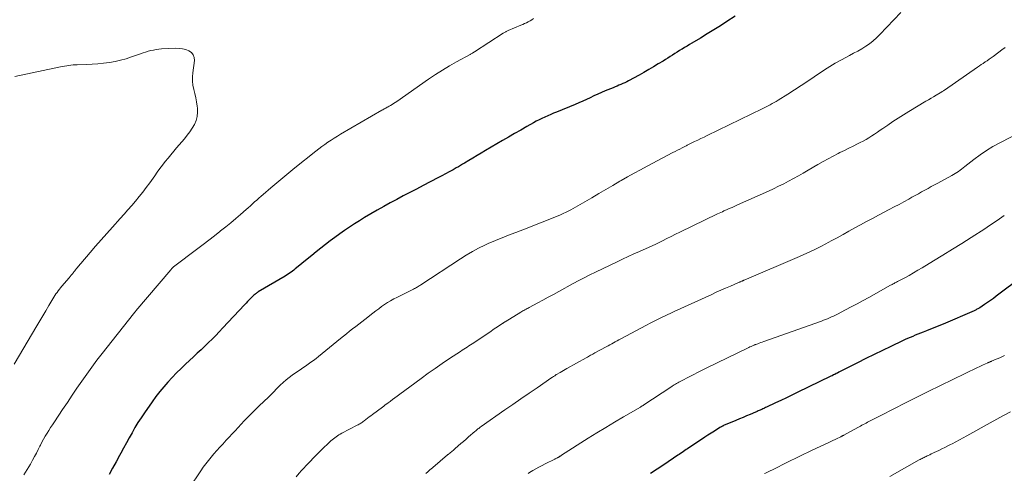
# Model space of a CAD drawing. Units: feet. Extents: x 1945000 to 1950031, y 510000 to 515000.
# Drawn here: x 1947093 to 1947307, y 511100 to 511198 of the extents above; entities that cross this region are included whole.
import ezdxf

# ---------------------------------------------------------------- set-up
doc = ezdxf.new("R2010")
doc.units = ezdxf.units.FT
doc.header["$LTSCALE"] = 100
doc.header["$MEASUREMENT"] = 0
doc.layers.add('CONTOUR INDEX', color=32, linetype='Continuous', lineweight=25)
doc.layers.add('CONTOUR INTERMEDIATE', color=40, linetype='Continuous', lineweight=15)

msp = doc.modelspace()

# ---------------------------------------------------------------- linework, layer by layer
at = {"layer": 'CONTOUR INDEX', "flags": 128}
for points, elevation in [([(1947248.26, 511198.95), (1947246.47, 511197.78), (1947245.04, 511196.86), (1947243.61, 511195.96), (1947242.17, 511195.07), (1947240.73, 511194.19), (1947238.89, 511193.09), (1947238.36, 511192.76), (1947237.82, 511192.44), (1947237.29, 511192.12), (1947236.76, 511191.79), (1947236.72, 511191.77), (1947236.21, 511191.45), (1947235.69, 511191.13), (1947235.18, 511190.81), (1947234.67, 511190.49), (1947234.16, 511190.16), (1947233.65, 511189.84), (1947233.13, 511189.52), (1947232.62, 511189.2), (1947231.59, 511188.58), (1947230.55, 511187.95), (1947229.51, 511187.34), (1947228.47, 511186.74), (1947227.41, 511186.16), (1947225.15, 511184.92), (1947224.74, 511184.71), (1947224.33, 511184.5), (1947223.91, 511184.31), (1947223.48, 511184.13), (1947223.06, 511183.95), (1947222.63, 511183.77), (1947222.21, 511183.6), (1947221.78, 511183.42), (1947220.08, 511182.72), (1947219.26, 511182.36), (1947218.44, 511182.01), (1947217.62, 511181.63), (1947216.81, 511181.25), (1947216, 511180.87), (1947215.18, 511180.5), (1947214.36, 511180.14), (1947213.53, 511179.8), (1947209.52, 511178.14), (1947208.88, 511177.88), (1947208.24, 511177.61), (1947207.6, 511177.33), (1947206.97, 511177.05), (1947206.34, 511176.75), (1947205.71, 511176.45), (1947205.1, 511176.13), (1947204.49, 511175.79), (1947203.06, 511174.98), (1947201.74, 511174.23), (1947200.42, 511173.47), (1947199.11, 511172.71), (1947197.79, 511171.95), (1947194.08, 511169.77), (1947193.18, 511169.24), (1947192.27, 511168.7), (1947191.37, 511168.16), (1947190.47, 511167.62), (1947189.55, 511167.07), (1947189.11, 511166.8), (1947188.66, 511166.54), (1947188.22, 511166.28), (1947187.77, 511166.02), (1947187.06, 511165.62), (1947186.25, 511165.16), (1947185.44, 511164.72), (1947184.62, 511164.28), (1947183.8, 511163.85), (1947180.56, 511162.19), (1947179.13, 511161.44), (1947177.7, 511160.7), (1947176.28, 511159.95), (1947174.86, 511159.19), (1947173.44, 511158.43), (1947172.03, 511157.65), (1947170.63, 511156.85), (1947169.24, 511156.04), (1947167.88, 511155.23), (1947166.78, 511154.57), (1947165.69, 511153.88), (1947164.61, 511153.18), (1947163.55, 511152.45), (1947163.53, 511152.44), (1947162.49, 511151.71), (1947161.45, 511150.96), (1947160.43, 511150.2), (1947159.41, 511149.42), (1947158.4, 511148.63), (1947157.4, 511147.84), (1947156.41, 511147.04), (1947155.42, 511146.23), (1947153.14, 511144.35), (1947152.84, 511144.1), (1947152.54, 511143.87), (1947152.23, 511143.64), (1947151.93, 511143.41), (1947151.62, 511143.19), (1947151.3, 511142.97), (1947150.98, 511142.77), (1947150.65, 511142.57), (1947144.83, 511139.11), (1947144.67, 511139.01), (1947144.5, 511138.91), (1947144.35, 511138.8), (1947144.19, 511138.68), (1947144.04, 511138.57), (1947143.89, 511138.44), (1947143.75, 511138.31), (1947143.61, 511138.18), (1947143.2, 511137.76), (1947142.86, 511137.41), (1947142.52, 511137.05), (1947142.19, 511136.7), (1947141.85, 511136.35), (1947137.13, 511131.31), (1947136.37, 511130.5), (1947135.59, 511129.7), (1947134.81, 511128.91), (1947134.01, 511128.13), (1947133.21, 511127.36), (1947132.41, 511126.59), (1947131.6, 511125.82), (1947130.78, 511125.06), (1947129.07, 511123.46), (1947128.08, 511122.52), (1947127.11, 511121.56), (1947126.16, 511120.58), (1947125.23, 511119.58), (1947124.33, 511118.56), (1947123.46, 511117.51), (1947122.63, 511116.43), (1947121.83, 511115.32), (1947120.13, 511112.89), (1947119.42, 511111.84), (1947118.73, 511110.77), (1947118.07, 511109.69), (1947117.44, 511108.59), (1947116.82, 511107.48), (1947116.21, 511106.37), (1947115.6, 511105.26), (1947115, 511104.15), (1947114.72, 511103.63), (1947113.97, 511102.26), (1947113.21, 511100.89), (1947112.45, 511099.53)], 1000), ([(1947310.6, 511142.44), (1947304.9, 511138.17), (1947304.26, 511137.71), (1947303.62, 511137.25), (1947302.98, 511136.81), (1947302.33, 511136.37), (1947301.31, 511135.7), (1947301.16, 511135.61), (1947301.01, 511135.52), (1947300.86, 511135.43), (1947300.7, 511135.35), (1947300.54, 511135.27), (1947300.38, 511135.19), (1947300.22, 511135.12), (1947300.06, 511135.05), (1947293.35, 511132.16), (1947292.45, 511131.78), (1947291.54, 511131.4), (1947290.63, 511131.03), (1947289.72, 511130.66), (1947289.02, 511130.39), (1947288.46, 511130.16), (1947287.89, 511129.94), (1947287.33, 511129.72), (1947286.77, 511129.49), (1947286.21, 511129.26), (1947285.66, 511129.03), (1947285.11, 511128.78), (1947284.56, 511128.53), (1947282.02, 511127.31), (1947280.21, 511126.44), (1947278.4, 511125.56), (1947276.6, 511124.66), (1947274.8, 511123.76), (1947271.33, 511121.99), (1947271.03, 511121.84), (1947270.74, 511121.69), (1947270.45, 511121.54), (1947270.15, 511121.4), (1947269.86, 511121.25), (1947269.56, 511121.11), (1947269.27, 511120.96), (1947268.97, 511120.82), (1947261.71, 511117.3), (1947260.54, 511116.74), (1947259.36, 511116.17), (1947258.19, 511115.61), (1947257.01, 511115.06), (1947255.06, 511114.14), (1947254.85, 511114.04), (1947254.65, 511113.95), (1947254.45, 511113.85), (1947254.25, 511113.76), (1947254.04, 511113.66), (1947253.84, 511113.57), (1947253.65, 511113.48), (1947253.45, 511113.39), (1947253.25, 511113.3), (1947253.05, 511113.21), (1947252.85, 511113.12), (1947252.65, 511113.04), (1947251.51, 511112.55), (1947250.73, 511112.22), (1947249.96, 511111.9), (1947249.19, 511111.57), (1947248.42, 511111.24), (1947245.76, 511110.12), (1947245.65, 511110.07), (1947245.55, 511110.03), (1947245.45, 511109.98), (1947245.34, 511109.92), (1947245.24, 511109.87), (1947245.14, 511109.81), (1947245.05, 511109.76), (1947244.95, 511109.7), (1947243.75, 511108.93), (1947243.06, 511108.48), (1947242.36, 511108.04), (1947241.67, 511107.59), (1947240.98, 511107.13), (1947238.23, 511105.33), (1947237.93, 511105.13), (1947237.63, 511104.93), (1947237.33, 511104.72), (1947237.03, 511104.52), (1947236.73, 511104.31), (1947236.43, 511104.11), (1947236.13, 511103.9), (1947235.83, 511103.7), (1947232.77, 511101.64), (1947231.33, 511100.67), (1947229.87, 511099.71)], 980)]:
    msp.add_lwpolyline(points, dxfattribs=dict(at, elevation=elevation))
at = {"layer": 'CONTOUR INTERMEDIATE', "flags": 128}
for points, elevation in [([(1947204.52, 511198.4), (1947204.15, 511198.16), (1947203.77, 511197.94), (1947203.39, 511197.72), (1947203, 511197.51), (1947202.6, 511197.31), (1947202.2, 511197.12), (1947201.79, 511196.95), (1947199, 511195.8), (1947198.87, 511195.75), (1947198.74, 511195.69), (1947198.61, 511195.63), (1947198.48, 511195.56), (1947198.35, 511195.49), (1947198.22, 511195.42), (1947198.1, 511195.35), (1947197.97, 511195.27), (1947191.73, 511191.2), (1947191.61, 511191.12), (1947191.49, 511191.05), (1947191.37, 511190.98), (1947191.25, 511190.91), (1947191.12, 511190.84), (1947191, 511190.77), (1947190.87, 511190.7), (1947190.75, 511190.63), (1947187.85, 511189.05), (1947186.29, 511188.17), (1947184.75, 511187.25), (1947183.24, 511186.28), (1947181.76, 511185.28), (1947174.84, 511180.45), (1947174.51, 511180.22), (1947174.17, 511180), (1947173.83, 511179.79), (1947173.49, 511179.57), (1947173.2, 511179.39), (1947173, 511179.28), (1947172.8, 511179.17), (1947172.6, 511179.06), (1947172.4, 511178.95), (1947172.2, 511178.84), (1947172.01, 511178.73), (1947171.81, 511178.62), (1947171.61, 511178.51), (1947162.68, 511173.31), (1947161.98, 511172.9), (1947161.29, 511172.47), (1947160.61, 511172.03), (1947159.93, 511171.58), (1947159.27, 511171.12), (1947158.61, 511170.65), (1947157.97, 511170.16), (1947157.33, 511169.66), (1947152.77, 511166.02), (1947151.44, 511164.95), (1947150.13, 511163.87), (1947148.82, 511162.78), (1947147.53, 511161.68), (1947145.89, 511160.28), (1947145.42, 511159.87), (1947144.95, 511159.46), (1947144.49, 511159.05), (1947144.03, 511158.63), (1947143.57, 511158.21), (1947143.11, 511157.8), (1947142.65, 511157.39), (1947142.18, 511156.98), (1947141, 511155.94), (1947139.93, 511155.02), (1947138.86, 511154.11), (1947137.76, 511153.22), (1947136.66, 511152.35), (1947136.49, 511152.21), (1947135.3, 511151.28), (1947134.1, 511150.36), (1947132.9, 511149.43), (1947131.69, 511148.51), (1947126.46, 511144.54), (1947126.37, 511144.47), (1947126.29, 511144.4), (1947126.21, 511144.33), (1947126.13, 511144.25), (1947126.05, 511144.18), (1947125.98, 511144.1), (1947125.9, 511144.02), (1947125.83, 511143.93), (1947118.3, 511135), (1947118.22, 511134.91), (1947118.14, 511134.82), (1947118.06, 511134.72), (1947117.98, 511134.63), (1947117.84, 511134.47), (1947117.76, 511134.38), (1947110.97, 511125.8), (1947109.83, 511124.32), (1947108.7, 511122.83), (1947107.62, 511121.32), (1947106.55, 511119.79), (1947105.5, 511118.24), (1947104.45, 511116.7), (1947103.41, 511115.15), (1947102.37, 511113.6), (1947100.6, 511110.93), (1947100.19, 511110.32), (1947099.79, 511109.7), (1947099.4, 511109.09), (1947099.01, 511108.47), (1947098.63, 511107.84), (1947098.26, 511107.2), (1947097.91, 511106.56), (1947097.58, 511105.91), (1947097.47, 511105.69), (1947097.08, 511104.92), (1947096.69, 511104.16), (1947096.29, 511103.4), (1947095.88, 511102.65), (1947095.4, 511101.77), (1947094.72, 511100.6), (1947093.99, 511099.45)], 1004), ([(1947284.17, 511199.7), (1947279.65, 511194.93), (1947278.94, 511194.23), (1947278.19, 511193.56), (1947277.39, 511192.96), (1947276.56, 511192.39), (1947275.7, 511191.87), (1947274.83, 511191.36), (1947273.95, 511190.88), (1947273.05, 511190.41), (1947272.39, 511190.07), (1947271.16, 511189.42), (1947269.96, 511188.74), (1947268.78, 511188.02), (1947267.62, 511187.27), (1947265.42, 511185.79), (1947263.99, 511184.83), (1947262.55, 511183.88), (1947261.1, 511182.95), (1947259.65, 511182.02), (1947257.56, 511180.71), (1947257.14, 511180.45), (1947256.72, 511180.2), (1947256.29, 511179.96), (1947255.85, 511179.72), (1947255.42, 511179.5), (1947254.98, 511179.27), (1947254.54, 511179.05), (1947254.09, 511178.83), (1947242.2, 511173.03), (1947241.52, 511172.7), (1947240.84, 511172.37), (1947240.16, 511172.04), (1947239.47, 511171.72), (1947238.13, 511171.09), (1947238.02, 511171.04), (1947237.86, 511170.95), (1947237.8, 511170.91), (1947237.73, 511170.88), (1947237.67, 511170.84), (1947237.6, 511170.81), (1947236.73, 511170.37), (1947236.22, 511170.12), (1947235.72, 511169.86), (1947235.22, 511169.6), (1947234.72, 511169.34), (1947229.17, 511166.4), (1947227.75, 511165.63), (1947226.34, 511164.86), (1947224.93, 511164.07), (1947223.54, 511163.27), (1947223.26, 511163.11), (1947221.73, 511162.22), (1947220.2, 511161.33), (1947218.67, 511160.44), (1947217.14, 511159.56), (1947212.63, 511156.96), (1947212.34, 511156.79), (1947212.04, 511156.63), (1947211.74, 511156.48), (1947211.44, 511156.33), (1947211.13, 511156.19), (1947210.82, 511156.06), (1947210.51, 511155.92), (1947210.2, 511155.8), (1947202.6, 511152.77), (1947201.63, 511152.39), (1947200.65, 511152.01), (1947199.68, 511151.64), (1947198.7, 511151.27), (1947197.72, 511150.89), (1947196.75, 511150.5), (1947195.79, 511150.09), (1947194.84, 511149.67), (1947193.97, 511149.27), (1947192.6, 511148.6), (1947191.25, 511147.89), (1947189.94, 511147.13), (1947188.65, 511146.32), (1947180.08, 511140.66), (1947179.89, 511140.54), (1947179.7, 511140.41), (1947179.5, 511140.29), (1947179.31, 511140.18), (1947179.11, 511140.06), (1947178.91, 511139.95), (1947178.7, 511139.85), (1947178.5, 511139.74), (1947174.9, 511137.95), (1947174.21, 511137.59), (1947173.53, 511137.21), (1947172.87, 511136.8), (1947172.22, 511136.38), (1947171.58, 511135.93), (1947170.94, 511135.48), (1947170.32, 511135.02), (1947169.7, 511134.55), (1947167.93, 511133.17), (1947167.27, 511132.66), (1947166.61, 511132.14), (1947165.95, 511131.62), (1947165.29, 511131.1), (1947164.63, 511130.58), (1947163.97, 511130.06), (1947163.32, 511129.53), (1947162.67, 511129), (1947157.92, 511125.15), (1947157.37, 511124.71), (1947156.81, 511124.27), (1947156.24, 511123.86), (1947155.67, 511123.44), (1947155.08, 511123.04), (1947154.5, 511122.64), (1947153.92, 511122.24), (1947153.34, 511121.84), (1947152.2, 511121.06), (1947151.51, 511120.56), (1947150.84, 511120.03), (1947150.2, 511119.47), (1947149.58, 511118.89), (1947148.78, 511118.09), (1947148.58, 511117.88), (1947148.38, 511117.68), (1947148.17, 511117.47), (1947147.97, 511117.25), (1947147.77, 511117.04), (1947147.57, 511116.83), (1947147.37, 511116.63), (1947147.16, 511116.43), (1947145.89, 511115.22), (1947145.19, 511114.55), (1947144.49, 511113.88), (1947143.8, 511113.2), (1947143.11, 511112.52), (1947143.08, 511112.5), (1947142.41, 511111.82), (1947141.75, 511111.14), (1947141.1, 511110.44), (1947140.46, 511109.74), (1947139.83, 511109.03), (1947139.18, 511108.33), (1947138.53, 511107.63), (1947137.88, 511106.94), (1947137.1, 511106.11), (1947136.45, 511105.43), (1947135.82, 511104.74), (1947135.2, 511104.03), (1947134.59, 511103.32), (1947134, 511102.59), (1947133.43, 511101.85), (1947132.88, 511101.09), (1947132.34, 511100.32), (1947129.84, 511096.56)], 996), ([(1947092.04, 511185.83), (1947101.94, 511187.94), (1947102.38, 511188.03), (1947102.83, 511188.11), (1947103.28, 511188.18), (1947103.73, 511188.24), (1947104.18, 511188.3), (1947104.64, 511188.34), (1947105.09, 511188.37), (1947105.55, 511188.39), (1947107.54, 511188.46), (1947108.79, 511188.52), (1947110.04, 511188.62), (1947111.28, 511188.75), (1947112.52, 511188.9), (1947113.75, 511189.12), (1947114.96, 511189.38), (1947116.16, 511189.71), (1947117.35, 511190.1), (1947119.28, 511190.78), (1947119.84, 511190.97), (1947120.39, 511191.15), (1947120.95, 511191.31), (1947121.51, 511191.46), (1947122.08, 511191.59), (1947122.65, 511191.69), (1947123.22, 511191.76), (1947123.8, 511191.81), (1947126.88, 511191.97), (1947127.63, 511191.95), (1947128.37, 511191.87), (1947129.08, 511191.68), (1947129.79, 511191.42), (1947130.33, 511191.03), (1947130.73, 511190.56), (1947130.92, 511189.97), (1947130.97, 511189.3), (1947130.61, 511186.67), (1947130.53, 511185.76), (1947130.54, 511184.84), (1947130.65, 511183.94), (1947130.84, 511183.04), (1947131.06, 511182.14), (1947131.26, 511181.24), (1947131.43, 511180.33), (1947131.57, 511179.42), (1947131.63, 511179.01), (1947131.66, 511178.08), (1947131.58, 511177.18), (1947131.33, 511176.31), (1947130.97, 511175.46), (1947130.48, 511174.64), (1947129.97, 511173.85), (1947129.41, 511173.09), (1947128.81, 511172.35), (1947127.1, 511170.35), (1947126.48, 511169.62), (1947125.86, 511168.88), (1947125.26, 511168.14), (1947124.66, 511167.39), (1947124.07, 511166.63), (1947123.49, 511165.87), (1947122.92, 511165.1), (1947122.36, 511164.33), (1947121.28, 511162.81), (1947120.53, 511161.79), (1947119.78, 511160.79), (1947118.99, 511159.8), (1947118.2, 511158.83), (1947117.38, 511157.87), (1947116.56, 511156.92), (1947115.73, 511155.98), (1947114.89, 511155.04), (1947113.2, 511153.18), (1947111.97, 511151.81), (1947110.75, 511150.43), (1947109.54, 511149.04), (1947108.34, 511147.65), (1947106.33, 511145.3), (1947106.14, 511145.08), (1947105.95, 511144.85), (1947105.77, 511144.63), (1947105.58, 511144.4), (1947105.39, 511144.18), (1947105.21, 511143.95), (1947105.03, 511143.72), (1947104.84, 511143.49), (1947104.74, 511143.37), (1947104.5, 511143.08), (1947104.27, 511142.79), (1947104.03, 511142.5), (1947103.79, 511142.21), (1947102.21, 511140.34), (1947101.94, 511140.02), (1947101.68, 511139.7), (1947101.43, 511139.37), (1947101.18, 511139.03), (1947100.94, 511138.69), (1947100.71, 511138.34), (1947100.48, 511137.99), (1947100.27, 511137.64), (1947099.39, 511136.15), (1947098.74, 511135.05), (1947098.09, 511133.96), (1947097.44, 511132.86), (1947096.78, 511131.76), (1947091.87, 511123.49)], 1008), ([(1947306.78, 511192.15), (1947306.1, 511191.61), (1947305.42, 511191.09), (1947304.18, 511190.17), (1947303.77, 511189.86), (1947303.35, 511189.57), (1947302.93, 511189.27), (1947302.5, 511188.99), (1947302.07, 511188.7), (1947301.64, 511188.42), (1947301.22, 511188.13), (1947300.8, 511187.84), (1947293.63, 511182.87), (1947293.52, 511182.79), (1947293.41, 511182.72), (1947293.3, 511182.64), (1947293.18, 511182.57), (1947293.07, 511182.49), (1947292.96, 511182.42), (1947292.84, 511182.35), (1947292.73, 511182.28), (1947291.85, 511181.77), (1947291.3, 511181.44), (1947290.74, 511181.12), (1947290.19, 511180.79), (1947289.63, 511180.46), (1947285.89, 511178.23), (1947284.73, 511177.53), (1947283.58, 511176.8), (1947282.45, 511176.06), (1947281.34, 511175.3), (1947280.31, 511174.58), (1947279.71, 511174.17), (1947279.11, 511173.76), (1947278.5, 511173.35), (1947277.88, 511172.95), (1947277.26, 511172.56), (1947276.64, 511172.19), (1947275.99, 511171.84), (1947275.34, 511171.5), (1947274.77, 511171.22), (1947273.82, 511170.75), (1947272.88, 511170.28), (1947271.94, 511169.81), (1947270.99, 511169.34), (1947270.63, 511169.16), (1947269.52, 511168.59), (1947268.41, 511168.01), (1947267.31, 511167.4), (1947266.22, 511166.77), (1947264.08, 511165.52), (1947263.03, 511164.91), (1947261.98, 511164.31), (1947260.92, 511163.73), (1947259.85, 511163.15), (1947258.78, 511162.58), (1947257.69, 511162.04), (1947256.6, 511161.51), (1947255.5, 511161.01), (1947248.79, 511158.01), (1947248.18, 511157.74), (1947247.57, 511157.47), (1947246.96, 511157.19), (1947246.35, 511156.92), (1947245.83, 511156.69), (1947245.48, 511156.53), (1947245.13, 511156.37), (1947244.79, 511156.21), (1947244.44, 511156.05), (1947236.27, 511152.11), (1947235.31, 511151.65), (1947234.36, 511151.18), (1947233.41, 511150.7), (1947232.46, 511150.22), (1947230.89, 511149.41), (1947230.73, 511149.33), (1947230.57, 511149.25), (1947230.41, 511149.17), (1947230.25, 511149.09), (1947230.08, 511149.02), (1947229.92, 511148.94), (1947229.76, 511148.87), (1947229.59, 511148.8), (1947227.48, 511147.89), (1947226.26, 511147.36), (1947225.04, 511146.82), (1947223.83, 511146.26), (1947222.63, 511145.68), (1947217.93, 511143.4), (1947216.72, 511142.81), (1947215.52, 511142.2), (1947214.33, 511141.57), (1947213.14, 511140.93), (1947210.02, 511139.23), (1947208.87, 511138.6), (1947207.72, 511137.98), (1947206.57, 511137.36), (1947205.42, 511136.74), (1947203.58, 511135.75), (1947203.35, 511135.63), (1947203.12, 511135.5), (1947202.89, 511135.38), (1947202.66, 511135.25), (1947202.43, 511135.12), (1947202.21, 511134.99), (1947201.98, 511134.85), (1947201.76, 511134.72), (1947198.37, 511132.65), (1947198.31, 511132.61), (1947198.25, 511132.58), (1947198.19, 511132.54), (1947198.13, 511132.5), (1947198.07, 511132.46), (1947198.01, 511132.42), (1947197.95, 511132.38), (1947197.89, 511132.34), (1947196.91, 511131.68), (1947196.35, 511131.31), (1947195.8, 511130.94), (1947195.25, 511130.57), (1947194.7, 511130.2), (1947191.54, 511128.11), (1947191.19, 511127.87), (1947190.82, 511127.64), (1947190.46, 511127.4), (1947190.1, 511127.17), (1947189.74, 511126.94), (1947189.38, 511126.7), (1947189.02, 511126.47), (1947188.66, 511126.23), (1947186.27, 511124.65), (1947184.72, 511123.61), (1947183.19, 511122.55), (1947181.67, 511121.47), (1947180.16, 511120.38), (1947174.12, 511115.93), (1947174.03, 511115.86), (1947173.94, 511115.79), (1947173.85, 511115.73), (1947173.76, 511115.66), (1947173.67, 511115.59), (1947173.58, 511115.52), (1947173.49, 511115.45), (1947173.4, 511115.38), (1947172.98, 511115.07), (1947172.68, 511114.84), (1947172.38, 511114.61), (1947172.07, 511114.38), (1947171.77, 511114.16), (1947169.63, 511112.56), (1947169.26, 511112.28), (1947168.89, 511112), (1947168.52, 511111.72), (1947168.15, 511111.44), (1947167.77, 511111.14), (1947167.59, 511111.01), (1947167.41, 511110.88), (1947167.23, 511110.76), (1947167.05, 511110.64), (1947166.86, 511110.53), (1947166.67, 511110.42), (1947166.48, 511110.31), (1947166.29, 511110.21), (1947162.94, 511108.48), (1947162.62, 511108.3), (1947162.3, 511108.12), (1947162, 511107.92), (1947161.69, 511107.72), (1947161.4, 511107.5), (1947161.11, 511107.27), (1947160.83, 511107.04), (1947160.55, 511106.8), (1947159.76, 511106.07), (1947159.09, 511105.45), (1947158.44, 511104.82), (1947157.8, 511104.18), (1947157.16, 511103.53), (1947155.7, 511102.02), (1947155.19, 511101.48), (1947154.69, 511100.93), (1947154.19, 511100.38), (1947153.7, 511099.82), (1947153.04, 511099.04)], 992), ([(1947310.61, 511173.99), (1947305.63, 511171.44), (1947304.17, 511170.63), (1947302.74, 511169.77), (1947301.36, 511168.83), (1947300.02, 511167.84), (1947298.06, 511166.3), (1947297.72, 511166.04), (1947297.38, 511165.78), (1947297.04, 511165.52), (1947296.7, 511165.27), (1947296.35, 511165.02), (1947296, 511164.79), (1947295.63, 511164.57), (1947295.26, 511164.36), (1947292.21, 511162.74), (1947291.5, 511162.36), (1947290.8, 511161.98), (1947290.1, 511161.59), (1947289.4, 511161.21), (1947288.7, 511160.82), (1947288, 511160.43), (1947287.3, 511160.04), (1947286.6, 511159.65), (1947285.91, 511159.26), (1947284.86, 511158.69), (1947283.81, 511158.11), (1947282.75, 511157.55), (1947281.69, 511156.99), (1947279.31, 511155.75), (1947278.03, 511155.07), (1947276.75, 511154.39), (1947275.47, 511153.7), (1947274.2, 511153), (1947272.93, 511152.29), (1947271.66, 511151.59), (1947270.39, 511150.89), (1947269.11, 511150.19), (1947268.55, 511149.89), (1947266.99, 511149.07), (1947265.41, 511148.28), (1947263.81, 511147.53), (1947262.19, 511146.81), (1947250.22, 511141.68), (1947250.14, 511141.64), (1947250.07, 511141.61), (1947249.99, 511141.58), (1947249.92, 511141.55), (1947249.84, 511141.52), (1947249.77, 511141.49), (1947249.69, 511141.46), (1947249.62, 511141.43), (1947249.5, 511141.38), (1947249.37, 511141.33), (1947249.24, 511141.27), (1947249.11, 511141.22), (1947248.98, 511141.16), (1947247.21, 511140.39), (1947246.19, 511139.94), (1947245.18, 511139.49), (1947244.17, 511139.04), (1947243.16, 511138.58), (1947235.04, 511134.9), (1947234.58, 511134.69), (1947234.13, 511134.48), (1947233.67, 511134.26), (1947233.22, 511134.04), (1947232.4, 511133.64), (1947231.54, 511133.21), (1947230.69, 511132.78), (1947229.84, 511132.34), (1947228.99, 511131.89), (1947223.44, 511128.95), (1947223.05, 511128.74), (1947222.65, 511128.53), (1947222.26, 511128.32), (1947221.87, 511128.1), (1947221.48, 511127.89), (1947221.09, 511127.67), (1947220.69, 511127.46), (1947220.3, 511127.24), (1947217.82, 511125.89), (1947217.59, 511125.76), (1947217.36, 511125.63), (1947217.12, 511125.5), (1947216.89, 511125.38), (1947216.66, 511125.25), (1947216.43, 511125.12), (1947216.2, 511124.99), (1947215.97, 511124.86), (1947211.77, 511122.49), (1947211.39, 511122.28), (1947211.02, 511122.07), (1947210.64, 511121.86), (1947210.27, 511121.65), (1947209.54, 511121.25), (1947209.45, 511121.19), (1947209.12, 511120.96), (1947208.97, 511120.86), (1947208.82, 511120.76), (1947208.67, 511120.65), (1947208.52, 511120.55), (1947205.31, 511118.36), (1947203.55, 511117.15), (1947201.8, 511115.95), (1947200.05, 511114.73), (1947198.31, 511113.52), (1947193.13, 511109.91), (1947192.96, 511109.79), (1947192.8, 511109.67), (1947192.63, 511109.54), (1947192.47, 511109.42), (1947192.3, 511109.29), (1947192.14, 511109.16), (1947191.98, 511109.02), (1947191.82, 511108.89), (1947190.45, 511107.69), (1947189.89, 511107.2), (1947189.33, 511106.71), (1947188.76, 511106.22), (1947188.2, 511105.73), (1947187.43, 511105.06), (1947187.25, 511104.91), (1947187.07, 511104.76), (1947186.89, 511104.6), (1947186.71, 511104.45), (1947186.49, 511104.28), (1947186.42, 511104.21), (1947186.34, 511104.15), (1947186.26, 511104.09), (1947186.19, 511104.02), (1947186.11, 511103.96), (1947186.04, 511103.9), (1947185.96, 511103.83), (1947185.88, 511103.77), (1947182.66, 511101.04), (1947182.52, 511100.93), (1947182.38, 511100.81), (1947182.24, 511100.69), (1947182.11, 511100.58), (1947181.97, 511100.46), (1947181.84, 511100.34), (1947181.71, 511100.22), (1947181.58, 511100.1), (1947181.18, 511099.72)], 988), ([(1947306.63, 511155.67), (1947306.11, 511155.31), (1947305.58, 511154.95), (1947305.05, 511154.59), (1947304.51, 511154.24), (1947303.98, 511153.88), (1947303.44, 511153.53), (1947302.91, 511153.18), (1947302.37, 511152.84), (1947299.41, 511150.94), (1947297.39, 511149.65), (1947295.36, 511148.37), (1947293.33, 511147.11), (1947291.29, 511145.86), (1947288.85, 511144.37), (1947287.91, 511143.81), (1947286.96, 511143.26), (1947286, 511142.72), (1947285.03, 511142.2), (1947283.46, 511141.37), (1947283.28, 511141.27), (1947283.09, 511141.17), (1947282.9, 511141.08), (1947282.71, 511140.98), (1947282.52, 511140.87), (1947282.34, 511140.77), (1947282.15, 511140.67), (1947281.97, 511140.57), (1947277.27, 511137.95), (1947276, 511137.25), (1947274.73, 511136.56), (1947273.45, 511135.89), (1947272.17, 511135.21), (1947270.44, 511134.32), (1947270.02, 511134.1), (1947269.6, 511133.9), (1947269.17, 511133.7), (1947268.73, 511133.5), (1947268.3, 511133.32), (1947267.86, 511133.14), (1947267.42, 511132.97), (1947266.97, 511132.81), (1947254.46, 511128.35), (1947254.13, 511128.23), (1947253.81, 511128.12), (1947253.48, 511128), (1947253.16, 511127.89), (1947252.73, 511127.74), (1947252.62, 511127.7), (1947252.51, 511127.65), (1947252.4, 511127.61), (1947252.29, 511127.56), (1947251.99, 511127.43), (1947251.73, 511127.32), (1947251.47, 511127.21), (1947251.22, 511127.09), (1947250.96, 511126.96), (1947242.14, 511122.64), (1947241.7, 511122.42), (1947241.25, 511122.2), (1947240.81, 511121.98), (1947240.36, 511121.77), (1947239.91, 511121.55), (1947239.47, 511121.32), (1947239.03, 511121.1), (1947238.59, 511120.87), (1947236.31, 511119.68), (1947236.06, 511119.54), (1947235.8, 511119.4), (1947235.55, 511119.26), (1947235.3, 511119.11), (1947235.06, 511118.96), (1947234.81, 511118.8), (1947234.57, 511118.65), (1947234.32, 511118.49), (1947228.46, 511114.63), (1947228.37, 511114.57), (1947228.27, 511114.51), (1947228.18, 511114.45), (1947228.08, 511114.39), (1947227.98, 511114.33), (1947227.89, 511114.27), (1947227.79, 511114.22), (1947227.69, 511114.16), (1947224.02, 511112.03), (1947222.09, 511110.9), (1947220.17, 511109.75), (1947218.27, 511108.58), (1947216.38, 511107.39), (1947210.61, 511103.71), (1947210.52, 511103.65), (1947210.43, 511103.59), (1947210.34, 511103.53), (1947210.25, 511103.47), (1947210.18, 511103.43), (1947210.13, 511103.39), (1947210.08, 511103.36), (1947210.02, 511103.32), (1947209.97, 511103.29), (1947209.92, 511103.26), (1947209.86, 511103.22), (1947209.81, 511103.2), (1947209.75, 511103.17), (1947209.61, 511103.1), (1947209.48, 511103.04), (1947209.36, 511102.98), (1947209.23, 511102.92), (1947209.11, 511102.85), (1947207.05, 511101.85), (1947206.36, 511101.5), (1947205.68, 511101.14), (1947205.01, 511100.75), (1947204.35, 511100.36), (1947203.68, 511099.94), (1947203.36, 511099.74)], 984), ([(1947306.7, 511125.32), (1947306.24, 511125.1), (1947305.77, 511124.89), (1947305.3, 511124.69), (1947304.68, 511124.44), (1947304.51, 511124.37), (1947304.34, 511124.3), (1947304.18, 511124.23), (1947304.01, 511124.16), (1947303.88, 511124.11), (1947303.77, 511124.07), (1947303.67, 511124.02), (1947303.56, 511123.98), (1947303.46, 511123.93), (1947303.35, 511123.89), (1947303.25, 511123.84), (1947303.14, 511123.8), (1947303.04, 511123.75), (1947302.43, 511123.48), (1947302.02, 511123.29), (1947301.61, 511123.1), (1947301.2, 511122.91), (1947300.8, 511122.71), (1947290.08, 511117.52), (1947289.36, 511117.17), (1947288.64, 511116.82), (1947287.93, 511116.46), (1947287.22, 511116.1), (1947285.95, 511115.46), (1947284.61, 511114.78), (1947283.26, 511114.09), (1947281.92, 511113.4), (1947280.58, 511112.71), (1947277.27, 511111.01), (1947276.97, 511110.85), (1947276.66, 511110.69), (1947276.36, 511110.53), (1947276.05, 511110.37), (1947275.75, 511110.21), (1947275.44, 511110.04), (1947275.14, 511109.88), (1947274.84, 511109.71), (1947271.82, 511108.06), (1947271.72, 511108.01), (1947271.63, 511107.96), (1947271.53, 511107.91), (1947271.43, 511107.86), (1947271.33, 511107.81), (1947271.24, 511107.76), (1947271.14, 511107.71), (1947271.04, 511107.66), (1947270.35, 511107.34), (1947269.91, 511107.13), (1947269.47, 511106.92), (1947269.03, 511106.71), (1947268.59, 511106.5), (1947264.98, 511104.79), (1947264.08, 511104.36), (1947263.18, 511103.93), (1947262.29, 511103.49), (1947261.39, 511103.06), (1947260.16, 511102.46), (1947259.31, 511102.05), (1947258.47, 511101.63), (1947257.62, 511101.21), (1947256.78, 511100.79), (1947255.4, 511100.1), (1947255.25, 511100.02), (1947255.1, 511099.95), (1947254.95, 511099.87), (1947254.8, 511099.79), (1947254.65, 511099.71)], 976), ([(1947307.95, 511113.1), (1947306.48, 511112.34), (1947305.02, 511111.55), (1947303.56, 511110.76), (1947298.47, 511107.92), (1947297.68, 511107.48), (1947296.89, 511107.05), (1947296.1, 511106.63), (1947295.31, 511106.21), (1947294.98, 511106.04), (1947294.35, 511105.71), (1947293.71, 511105.39), (1947293.07, 511105.07), (1947292.43, 511104.76), (1947291.45, 511104.3), (1947291.12, 511104.14), (1947290.78, 511103.98), (1947290.45, 511103.82), (1947290.12, 511103.67), (1947289.88, 511103.56), (1947289.66, 511103.46), (1947289.45, 511103.35), (1947289.24, 511103.25), (1947289.02, 511103.14), (1947288.81, 511103.03), (1947288.6, 511102.92), (1947288.4, 511102.8), (1947288.19, 511102.69), (1947281.78, 511099.11)], 972)]:
    msp.add_lwpolyline(points, dxfattribs=dict(at, elevation=elevation))

doc.saveas('drawing.dxf')
